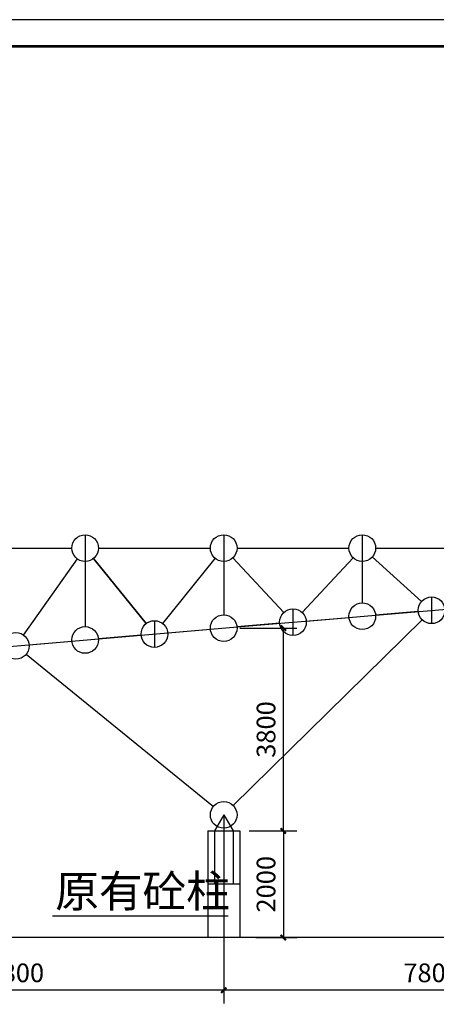
# Model space of a CAD drawing. Extents: x 470042 to 511786, y -112261 to 89843.
# Drawn here: x 490191 to 498008, y -71744 to -53293 of the extents above; entities that cross this region are included whole.
import ezdxf

# ---------------------------------------------------------------- set-up
doc = ezdxf.new("R2010")
doc.units = 0
doc.header["$LTSCALE"] = 1000
doc.header["$MEASUREMENT"] = 0
doc.header["$PDMODE"] = 3
for name, color, linetype in [('10', 7, 'Continuous'), ('9', 7, 'Continuous'), ('PUB_TITLE', 4, 'Continuous')]:
    doc.layers.add(name, color=color, linetype=linetype)
doc.styles.get("Standard").update_dxf_attribs({"font": 'gbenor.shx', "bigfont": 'gbcbig.shx'})
doc.dimstyles.get("Standard").update_dxf_attribs({"dimscale": 100, "dimtxt": 3.5, "dimasz": 1, "dimexe": 2.5, "dimexo": 3, "dimgap": 1.5, "dimtad": 1, "dimdec": 0, "dimzin": 0, "dimdsep": 46, "dimtxsty": 'Standard', "dimblk": 'ARCHTICK', "dimcen": 0.09, "dimadec": 0, "dimazin": 0, "dimtfac": 1, "dimtdec": 0, "dimtix": 1, "dimtmove": 2, "dimatfit": 3, "dimfxl": 1, "dimtolj": 1, "dimtzin": 0, "dimarcsym": 0})

# ---------------------------------------------------------------- blocks, each defined once
blk = doc.blocks.new('_ArchTick')
at = {"color": 0, "linetype": 'ByBlock', "const_width": 0.4}
blk.add_lwpolyline([(-0.5, -0.5), (0.5, 0.5)], dxfattribs=at)
blk = doc.blocks.new('*D160')
at = {"color": 0, "lineweight": -2, "transparency": 16777216}
for p, q in [((494319, -64694), (495388, -64694)), ((495138, -68494), (495138, -64694)), ((494494, -68494), (495388, -68494))]:
    blk.add_line(p, q, dxfattribs=at)
at = {"layer": 'Defpoints', "color": 0, "transparency": 16777216}
for p in [(494019, -64694), (495138, -64694), (494194, -68494)]:
    blk.add_point(p, dxfattribs=at)
at = {"color": 0, "lineweight": -2, "transparency": 16777216, "xscale": 100, "yscale": 100, "zscale": 100}
for p, rotation in [((495138, -64694), 90), ((495138, -68494), 270)]:
    blk.add_blockref('_ArchTick', p, dxfattribs=dict(at, rotation=rotation))
at = {"color": 0, "transparency": 16777216, "insert": (494813, -66594), "char_height": 350, "attachment_point": 5, "rotation": 90}
blk.add_mtext('\\A1;3800', dxfattribs=at)
blk = doc.blocks.new('*D165')
at = {"color": 0, "lineweight": -2, "transparency": 16777216}
for p, q in [((494019, -68494), (494019, -71729)), ((501819, -68494), (501819, -71729)), ((501819, -71479), (494019, -71479))]:
    blk.add_line(p, q, dxfattribs=at)
at = {"layer": 'Defpoints', "color": 0, "transparency": 16777216}
for p in [(494019, -68194), (501819, -68194), (494019, -71479)]:
    blk.add_point(p, dxfattribs=at)
at = {"color": 0, "lineweight": -2, "transparency": 16777216, "xscale": 100, "yscale": 100, "zscale": 100, "rotation": 180}
blk.add_blockref('_ArchTick', (494019, -71479), dxfattribs=at)
at = {"color": 0, "lineweight": -2, "transparency": 16777216, "xscale": 100, "yscale": 100, "zscale": 100}
blk.add_blockref('_ArchTick', (501819, -71479), dxfattribs=at)
at = {"color": 0, "transparency": 16777216, "insert": (497919, -71154), "char_height": 350, "attachment_point": 5}
blk.add_mtext('\\A1;7800', dxfattribs=at)
blk = doc.blocks.new('*D166')
at = {"color": 0, "lineweight": -2, "transparency": 16777216}
for p, q in [((486219, -68494), (486219, -71729)), ((494019, -68494), (494019, -71729)), ((494019, -71479), (486219, -71479))]:
    blk.add_line(p, q, dxfattribs=at)
at = {"layer": 'Defpoints', "color": 0, "transparency": 16777216}
for p in [(486219, -68194), (494019, -68194), (486219, -71479)]:
    blk.add_point(p, dxfattribs=at)
at = {"color": 0, "lineweight": -2, "transparency": 16777216, "xscale": 100, "yscale": 100, "zscale": 100, "rotation": 180}
blk.add_blockref('_ArchTick', (486219, -71479), dxfattribs=at)
at = {"color": 0, "lineweight": -2, "transparency": 16777216, "xscale": 100, "yscale": 100, "zscale": 100}
blk.add_blockref('_ArchTick', (494019, -71479), dxfattribs=at)
at = {"color": 0, "transparency": 16777216, "insert": (490119, -71154), "char_height": 350, "attachment_point": 5}
blk.add_mtext('\\A1;7800', dxfattribs=at)
blk = doc.blocks.new('*D158')
at = {"color": 0, "lineweight": -2, "transparency": 16777216}
for p, q in [((494619, -68494), (495388, -68494)), ((495138, -68494), (495138, -70494)), ((494619, -70494), (495388, -70494))]:
    blk.add_line(p, q, dxfattribs=at)
at = {"layer": 'Defpoints', "color": 0, "transparency": 16777216}
for p in [(494319, -68494), (494319, -70494), (495138, -70494)]:
    blk.add_point(p, dxfattribs=at)
at = {"color": 0, "lineweight": -2, "transparency": 16777216, "xscale": 100, "yscale": 100, "zscale": 100}
for p, rotation in [((495138, -68494), 90), ((495138, -70494), 270)]:
    blk.add_blockref('_ArchTick', p, dxfattribs=dict(at, rotation=rotation))
at = {"color": 0, "transparency": 16777216, "insert": (494813, -69494), "char_height": 350, "attachment_point": 5, "rotation": 90}
blk.add_mtext('\\A1;2000', dxfattribs=at)

msp = doc.modelspace()

# ---------------------------------------------------------------- linework, layer by layer
for p, q in [((494018.9, -68194.3), (494018.9, -69494.3)), ((493718.9, -68494.3), (493718.9, -70494.3)), ((493718.9, -68494.3), (494318.9, -68494.3)), ((494318.9, -68494.3), (494318.9, -70494.3)), ((494318.9, -69494.3), (493718.9, -69494.3)), ((490804.8, -70085.3), (494101.8, -70085.3)), ((508477, -70494.3), (478118.9, -70494.3))]:
    msp.add_line(p, q)
at = {"layer": '10', "color": 1}
for p, q in [((491418.9, -62944.3), (491418.9, -63444.3)), ((491418.9, -62944.3), (491418.9, -63444.3)), ((491418.9, -62944.3), (491418.9, -63444.3)), ((491418.9, -62944.3), (491418.9, -63444.3)), ((491418.9, -62944.3), (491418.9, -63444.3)), ((491418.9, -62944.3), (491418.9, -63444.3)), ((491418.9, -62944.3), (491418.9, -63444.3)), ((491418.9, -62944.3), (491418.9, -63444.3)), ((491418.9, -62944.3), (491418.9, -63444.3)), ((491418.9, -62944.3), (491418.9, -63444.3)), ((491418.9, -62944.3), (491418.9, -63444.3)), ((491418.9, -62944.3), (491418.9, -63444.3)), ((494018.9, -62944.3), (494018.9, -63444.3)), ((494018.9, -62944.3), (494018.9, -63444.3)), ((494018.9, -62944.3), (494018.9, -63444.3)), ((494018.9, -62944.3), (494018.9, -63444.3)), ((494018.9, -62944.3), (494018.9, -63444.3)), ((494018.9, -62944.3), (494018.9, -63444.3)), ((494018.9, -62944.3), (494018.9, -63444.3)), ((494018.9, -62944.3), (494018.9, -63444.3)), ((494018.9, -62944.3), (494018.9, -63444.3)), ((494018.9, -62944.3), (494018.9, -63444.3)), ((494018.9, -62944.3), (494018.9, -63444.3)), ((494018.9, -62944.3), (494018.9, -63444.3)), ((496618.9, -62944.3), (496618.9, -63444.3)), ((496618.9, -62944.3), (496618.9, -63444.3)), ((496618.9, -62944.3), (496618.9, -63444.3)), ((496618.9, -62944.3), (496618.9, -63444.3)), ((496618.9, -62944.3), (496618.9, -63444.3)), ((496618.9, -62944.3), (496618.9, -63444.3)), ((496618.9, -62944.3), (496618.9, -63444.3)), ((496618.9, -62944.3), (496618.9, -63444.3)), ((496618.9, -62944.3), (496618.9, -63444.3)), ((496618.9, -62944.3), (496618.9, -63444.3)), ((496618.9, -62944.3), (496618.9, -63444.3)), ((496618.9, -62944.3), (496618.9, -63444.3)), ((489068.9, -63194.3), (491168.9, -63194.3)), ((489068.9, -63194.3), (491168.9, -63194.3)), ((489068.9, -63194.3), (491168.9, -63194.3)), ((489068.9, -63194.3), (491168.9, -63194.3)), ((489068.9, -63194.3), (491168.9, -63194.3)), ((489068.9, -63194.3), (491168.9, -63194.3)), ((489068.9, -63194.3), (491168.9, -63194.3)), ((489068.9, -63194.3), (491168.9, -63194.3)), ((489068.9, -63194.3), (491168.9, -63194.3)), ((489068.9, -63194.3), (491168.9, -63194.3)), ((489068.9, -63194.3), (491168.9, -63194.3)), ((489068.9, -63194.3), (491168.9, -63194.3)), ((489068.9, -63194.3), (491168.9, -63194.3)), ((491668.9, -63194.3), (493768.9, -63194.3)), ((491668.9, -63194.3), (493768.9, -63194.3)), ((491668.9, -63194.3), (493768.9, -63194.3)), ((491668.9, -63194.3), (493768.9, -63194.3)), ((491668.9, -63194.3), (493768.9, -63194.3)), ((491668.9, -63194.3), (493768.9, -63194.3)), ((491668.9, -63194.3), (493768.9, -63194.3)), ((491668.9, -63194.3), (493768.9, -63194.3)), ((491668.9, -63194.3), (493768.9, -63194.3)), ((491668.9, -63194.3), (493768.9, -63194.3)), ((491668.9, -63194.3), (493768.9, -63194.3)), ((491668.9, -63194.3), (493768.9, -63194.3)), ((491668.9, -63194.3), (493768.9, -63194.3)), ((494268.9, -63194.3), (496368.9, -63194.3)), ((494268.9, -63194.3), (496368.9, -63194.3)), ((494268.9, -63194.3), (496368.9, -63194.3)), ((494268.9, -63194.3), (496368.9, -63194.3)), ((494268.9, -63194.3), (496368.9, -63194.3)), ((494268.9, -63194.3), (496368.9, -63194.3)), ((494268.9, -63194.3), (496368.9, -63194.3)), ((494268.9, -63194.3), (496368.9, -63194.3)), ((494268.9, -63194.3), (496368.9, -63194.3)), ((494268.9, -63194.3), (496368.9, -63194.3)), ((494268.9, -63194.3), (496368.9, -63194.3)), ((494268.9, -63194.3), (496368.9, -63194.3)), ((494268.9, -63194.3), (496368.9, -63194.3)), ((496868.9, -63194.3), (498968.9, -63194.3)), ((496868.9, -63194.3), (498968.9, -63194.3)), ((496868.9, -63194.3), (498968.9, -63194.3)), ((496868.9, -63194.3), (498968.9, -63194.3)), ((496868.9, -63194.3), (498968.9, -63194.3)), ((496868.9, -63194.3), (498968.9, -63194.3)), ((496868.9, -63194.3), (498968.9, -63194.3)), ((496868.9, -63194.3), (498968.9, -63194.3)), ((496868.9, -63194.3), (498968.9, -63194.3)), ((496868.9, -63194.3), (498968.9, -63194.3)), ((496868.9, -63194.3), (498968.9, -63194.3)), ((496868.9, -63194.3), (498968.9, -63194.3)), ((496868.9, -63194.3), (498968.9, -63194.3))]:
    msp.add_line(p, q, dxfattribs=at)
at = {"layer": '10', "color": 3}
for p, q in [((490263.5, -64823.6), (491274.3, -63398.2)), ((490263.5, -64823.6), (491274.3, -63398.2)), ((490263.5, -64823.6), (491274.3, -63398.2)), ((490263.5, -64823.6), (491274.3, -63398.2)), ((490263.5, -64823.6), (491274.3, -63398.2)), ((490263.5, -64823.6), (491274.3, -63398.2)), ((490263.5, -64823.6), (491274.3, -63398.2)), ((490263.5, -64823.6), (491274.3, -63398.2)), ((490263.5, -64823.6), (491274.3, -63398.2)), ((490263.5, -64823.6), (491274.3, -63398.2)), ((490263.5, -64823.6), (491274.3, -63398.2)), ((490263.5, -64823.6), (491274.3, -63398.2)), ((490263.5, -64823.6), (491274.3, -63398.2)), ((490263.5, -64823.6), (491274.3, -63398.2)), ((490263.5, -64823.6), (491274.3, -63398.2)), ((490263.5, -64823.6), (491274.3, -63398.2)), ((490263.5, -64823.6), (491274.3, -63398.2)), ((490263.5, -64823.6), (491274.3, -63398.2)), ((490263.5, -64823.6), (491274.3, -63398.2)), ((490263.5, -64823.6), (491274.3, -63398.2)), ((490263.5, -64823.6), (491274.3, -63398.2)), ((490263.5, -64823.6), (491274.3, -63398.2)), ((490263.5, -64823.6), (491274.3, -63398.2)), ((490263.5, -64823.6), (491274.3, -63398.2)), ((491418.9, -63444.3), (491418.9, -64666.4)), ((491418.9, -63444.3), (491418.9, -64666.4)), ((492561.9, -64610.7), (491575.9, -63388.8)), ((491575.9, -63388.8), (492561.9, -64610.7)), ((492561.9, -64610.7), (491575.9, -63388.8)), ((491575.9, -63388.8), (492561.9, -64610.7)), ((492561.9, -64610.7), (491575.9, -63388.8)), ((491575.9, -63388.8), (492561.9, -64610.7)), ((492561.9, -64610.7), (491575.9, -63388.8)), ((491575.9, -63388.8), (492561.9, -64610.7)), ((492561.9, -64610.7), (491575.9, -63388.8)), ((491575.9, -63388.8), (492561.9, -64610.7)), ((492561.9, -64610.7), (491575.9, -63388.8)), ((491575.9, -63388.8), (492561.9, -64610.7)), ((492561.9, -64610.7), (491575.9, -63388.8)), ((491575.9, -63388.8), (492561.9, -64610.7)), ((492561.9, -64610.7), (491575.9, -63388.8)), ((491575.9, -63388.8), (492561.9, -64610.7)), ((492561.9, -64610.7), (491575.9, -63388.8)), ((491575.9, -63388.8), (492561.9, -64610.7)), ((492561.9, -64610.7), (491575.9, -63388.8)), ((491575.9, -63388.8), (492561.9, -64610.7)), ((492561.9, -64610.7), (491575.9, -63388.8)), ((491575.9, -63388.8), (492561.9, -64610.7)), ((492561.9, -64610.7), (491575.9, -63388.8)), ((491575.9, -63388.8), (492561.9, -64610.7)), ((492875.9, -64610.7), (493861.9, -63388.8)), ((492875.9, -64610.7), (493861.9, -63388.8)), ((492875.9, -64610.7), (493861.9, -63388.8)), ((492875.9, -64610.7), (493861.9, -63388.8)), ((492875.9, -64610.7), (493861.9, -63388.8)), ((492875.9, -64610.7), (493861.9, -63388.8)), ((492875.9, -64610.7), (493861.9, -63388.8)), ((492875.9, -64610.7), (493861.9, -63388.8)), ((492875.9, -64610.7), (493861.9, -63388.8)), ((492875.9, -64610.7), (493861.9, -63388.8)), ((492875.9, -64610.7), (493861.9, -63388.8)), ((492875.9, -64610.7), (493861.9, -63388.8)), ((492875.9, -64610.7), (493861.9, -63388.8)), ((492875.9, -64610.7), (493861.9, -63388.8)), ((492875.9, -64610.7), (493861.9, -63388.8)), ((492875.9, -64610.7), (493861.9, -63388.8)), ((492875.9, -64610.7), (493861.9, -63388.8)), ((492875.9, -64610.7), (493861.9, -63388.8)), ((492875.9, -64610.7), (493861.9, -63388.8)), ((492875.9, -64610.7), (493861.9, -63388.8)), ((492875.9, -64610.7), (493861.9, -63388.8)), ((492875.9, -64610.7), (493861.9, -63388.8)), ((492875.9, -64610.7), (493861.9, -63388.8)), ((492875.9, -64610.7), (493861.9, -63388.8)), ((494018.9, -63444.3), (494018.9, -64444.1)), ((494018.9, -63444.3), (494018.9, -64444.1)), ((495148, -64400.5), (494189.7, -63376.8)), ((494189.7, -63376.8), (495148, -64400.5)), ((495148, -64400.5), (494189.7, -63376.8)), ((494189.7, -63376.8), (495148, -64400.5)), ((495148, -64400.5), (494189.7, -63376.8)), ((494189.7, -63376.8), (495148, -64400.5)), ((495148, -64400.5), (494189.7, -63376.8)), ((494189.7, -63376.8), (495148, -64400.5)), ((495148, -64400.5), (494189.7, -63376.8)), ((494189.7, -63376.8), (495148, -64400.5)), ((495148, -64400.5), (494189.7, -63376.8)), ((494189.7, -63376.8), (495148, -64400.5)), ((495148, -64400.5), (494189.7, -63376.8)), ((494189.7, -63376.8), (495148, -64400.5)), ((495148, -64400.5), (494189.7, -63376.8)), ((494189.7, -63376.8), (495148, -64400.5)), ((495148, -64400.5), (494189.7, -63376.8)), ((494189.7, -63376.8), (495148, -64400.5)), ((495148, -64400.5), (494189.7, -63376.8)), ((494189.7, -63376.8), (495148, -64400.5)), ((495148, -64400.5), (494189.7, -63376.8)), ((494189.7, -63376.8), (495148, -64400.5)), ((495148, -64400.5), (494189.7, -63376.8)), ((494189.7, -63376.8), (495148, -64400.5)), ((495489.7, -64400.5), (496448, -63376.8)), ((495489.7, -64400.5), (496448, -63376.8)), ((495489.7, -64400.5), (496448, -63376.8)), ((495489.7, -64400.5), (496448, -63376.8)), ((495489.7, -64400.5), (496448, -63376.8)), ((495489.7, -64400.5), (496448, -63376.8)), ((495489.7, -64400.5), (496448, -63376.8)), ((495489.7, -64400.5), (496448, -63376.8)), ((495489.7, -64400.5), (496448, -63376.8)), ((495489.7, -64400.5), (496448, -63376.8)), ((495489.7, -64400.5), (496448, -63376.8)), ((495489.7, -64400.5), (496448, -63376.8)), ((495489.7, -64400.5), (496448, -63376.8)), ((495489.7, -64400.5), (496448, -63376.8)), ((495489.7, -64400.5), (496448, -63376.8)), ((495489.7, -64400.5), (496448, -63376.8)), ((495489.7, -64400.5), (496448, -63376.8)), ((495489.7, -64400.5), (496448, -63376.8)), ((495489.7, -64400.5), (496448, -63376.8)), ((495489.7, -64400.5), (496448, -63376.8)), ((495489.7, -64400.5), (496448, -63376.8)), ((495489.7, -64400.5), (496448, -63376.8)), ((495489.7, -64400.5), (496448, -63376.8)), ((495489.7, -64400.5), (496448, -63376.8)), ((496618.9, -63444.3), (496618.9, -64221.9)), ((496618.9, -63444.3), (496618.9, -64221.9)), ((497732.8, -64193.8), (496805, -63361.2)), ((496805, -63361.2), (497732.8, -64193.8)), ((497732.8, -64193.8), (496805, -63361.2)), ((496805, -63361.2), (497732.8, -64193.8)), ((497732.8, -64193.8), (496805, -63361.2)), ((496805, -63361.2), (497732.8, -64193.8)), ((497732.8, -64193.8), (496805, -63361.2)), ((496805, -63361.2), (497732.8, -64193.8)), ((497732.8, -64193.8), (496805, -63361.2)), ((496805, -63361.2), (497732.8, -64193.8)), ((497732.8, -64193.8), (496805, -63361.2)), ((496805, -63361.2), (497732.8, -64193.8)), ((497732.8, -64193.8), (496805, -63361.2)), ((496805, -63361.2), (497732.8, -64193.8)), ((497732.8, -64193.8), (496805, -63361.2)), ((496805, -63361.2), (497732.8, -64193.8)), ((497732.8, -64193.8), (496805, -63361.2)), ((496805, -63361.2), (497732.8, -64193.8)), ((497732.8, -64193.8), (496805, -63361.2)), ((496805, -63361.2), (497732.8, -64193.8)), ((497732.8, -64193.8), (496805, -63361.2)), ((496805, -63361.2), (497732.8, -64193.8)), ((497732.8, -64193.8), (496805, -63361.2)), ((496805, -63361.2), (497732.8, -64193.8))]:
    msp.add_line(p, q, dxfattribs=at)
at = {"layer": '10', "color": 6}
for p, q in [((497918.9, -64110.7), (497918.9, -64610.7)), ((497918.9, -64110.7), (497918.9, -64610.7)), ((497918.9, -64110.7), (497918.9, -64610.7)), ((497918.9, -64110.7), (497918.9, -64610.7)), ((497918.9, -64110.7), (497918.9, -64610.7)), ((497918.9, -64110.7), (497918.9, -64610.7)), ((497918.9, -64110.7), (497918.9, -64610.7)), ((497918.9, -64110.7), (497918.9, -64610.7)), ((497918.9, -64110.7), (497918.9, -64610.7)), ((497918.9, -64110.7), (497918.9, -64610.7)), ((497918.9, -64110.7), (497918.9, -64610.7)), ((495318.9, -64333), (495318.9, -64833)), ((495318.9, -64333), (495318.9, -64833)), ((495318.9, -64333), (495318.9, -64833)), ((495318.9, -64333), (495318.9, -64833)), ((495318.9, -64333), (495318.9, -64833)), ((495318.9, -64333), (495318.9, -64833)), ((495318.9, -64333), (495318.9, -64833)), ((495318.9, -64333), (495318.9, -64833)), ((495318.9, -64333), (495318.9, -64833)), ((495318.9, -64333), (495318.9, -64833)), ((495318.9, -64333), (495318.9, -64833)), ((495568, -64561.7), (497669.8, -64382)), ((495568, -64561.7), (497669.8, -64382)), ((495568, -64561.7), (497669.8, -64382)), ((495568, -64561.7), (497669.8, -64382)), ((495568, -64561.7), (497669.8, -64382)), ((495568, -64561.7), (497669.8, -64382)), ((495568, -64561.7), (497669.8, -64382)), ((495568, -64561.7), (497669.8, -64382)), ((495568, -64561.7), (497669.8, -64382)), ((495568, -64561.7), (497669.8, -64382)), ((495568, -64561.7), (497669.8, -64382)), ((495568, -64561.7), (497669.8, -64382)), ((496868, -64450.6), (498969.8, -64270.9)), ((496868, -64450.6), (498969.8, -64270.9)), ((497669.8, -64382), (496868, -64450.6)), ((497669.8, -64382), (496868, -64450.6)), ((492718.9, -64555.2), (492718.9, -65055.2)), ((492718.9, -64555.2), (492718.9, -65055.2)), ((492718.9, -64555.2), (492718.9, -65055.2)), ((492718.9, -64555.2), (492718.9, -65055.2)), ((492718.9, -64555.2), (492718.9, -65055.2)), ((492718.9, -64555.2), (492718.9, -65055.2)), ((492718.9, -64555.2), (492718.9, -65055.2)), ((492718.9, -64555.2), (492718.9, -65055.2)), ((492718.9, -64555.2), (492718.9, -65055.2)), ((492718.9, -64555.2), (492718.9, -65055.2)), ((492718.9, -64555.2), (492718.9, -65055.2)), ((497740.6, -64536), (494197.2, -68019)), ((497740.6, -64536), (494197.2, -68019)), ((497740.6, -64536), (494197.2, -68019)), ((494268, -64672.8), (496369.8, -64493.2)), ((494268, -64672.8), (496369.8, -64493.2)), ((495568, -64561.7), (496369.8, -64493.2)), ((495568, -64561.7), (496369.8, -64493.2)), ((491668, -64895.1), (493769.8, -64715.4)), ((491668, -64895.1), (493769.8, -64715.4)), ((492968, -64784), (495069.8, -64604.3)), ((492968, -64784), (495069.8, -64604.3)), ((492968, -64784), (495069.8, -64604.3)), ((492968, -64784), (495069.8, -64604.3)), ((492968, -64784), (495069.8, -64604.3)), ((492968, -64784), (495069.8, -64604.3)), ((492968, -64784), (495069.8, -64604.3)), ((492968, -64784), (495069.8, -64604.3)), ((492968, -64784), (495069.8, -64604.3)), ((492968, -64784), (495069.8, -64604.3)), ((492968, -64784), (495069.8, -64604.3)), ((492968, -64784), (495069.8, -64604.3)), ((492968, -64784), (493769.8, -64715.4)), ((492968, -64784), (493769.8, -64715.4)), ((495069.8, -64604.3), (494268, -64672.8)), ((495069.8, -64604.3), (494268, -64672.8)), ((489068, -65117.3), (491169.8, -64937.7)), ((489068, -65117.3), (491169.8, -64937.7)), ((490368, -65006.2), (492469.8, -64826.5)), ((490368, -65006.2), (492469.8, -64826.5)), ((490368, -65006.2), (492469.8, -64826.5)), ((490368, -65006.2), (492469.8, -64826.5)), ((490368, -65006.2), (492469.8, -64826.5)), ((490368, -65006.2), (492469.8, -64826.5)), ((490368, -65006.2), (492469.8, -64826.5)), ((490368, -65006.2), (492469.8, -64826.5)), ((490368, -65006.2), (492469.8, -64826.5)), ((490368, -65006.2), (492469.8, -64826.5)), ((490368, -65006.2), (492469.8, -64826.5)), ((490368, -65006.2), (492469.8, -64826.5)), ((490368, -65006.2), (491169.8, -64937.7)), ((490368, -65006.2), (491169.8, -64937.7)), ((492469.8, -64826.5), (491668, -64895.1)), ((492469.8, -64826.5), (491668, -64895.1)), ((490313, -65185.1), (493824.8, -68036.7)), ((490313, -65185.1), (493824.8, -68036.7)), ((490313, -65185.1), (493824.8, -68036.7))]:
    msp.add_line(p, q, dxfattribs=at)
at = {"layer": '10', "color": 1}
for centre in [(491418.9, -63194.3), (491418.9, -63194.3), (491418.9, -63194.3), (491418.9, -63194.3), (491418.9, -63194.3), (491418.9, -63194.3), (491418.9, -63194.3), (491418.9, -63194.3), (491418.9, -63194.3), (491418.9, -63194.3), (491418.9, -63194.3), (491418.9, -63194.3), (491418.9, -63194.3), (494018.9, -63194.3), (494018.9, -63194.3), (494018.9, -63194.3), (494018.9, -63194.3), (494018.9, -63194.3), (494018.9, -63194.3), (494018.9, -63194.3), (494018.9, -63194.3), (494018.9, -63194.3), (494018.9, -63194.3), (494018.9, -63194.3), (494018.9, -63194.3), (494018.9, -63194.3), (496618.9, -63194.3), (496618.9, -63194.3), (496618.9, -63194.3), (496618.9, -63194.3), (496618.9, -63194.3), (496618.9, -63194.3), (496618.9, -63194.3), (496618.9, -63194.3), (496618.9, -63194.3), (496618.9, -63194.3), (496618.9, -63194.3), (496618.9, -63194.3), (496618.9, -63194.3)]:
    msp.add_circle(centre, 250, dxfattribs=at)
at = {"layer": '10', "color": 6}
for centre in [(497918.9, -64360.7), (497918.9, -64360.7), (497918.9, -64360.7), (497918.9, -64360.7), (497918.9, -64360.7), (497918.9, -64360.7), (497918.9, -64360.7), (497918.9, -64360.7), (497918.9, -64360.7), (497918.9, -64360.7), (497918.9, -64360.7), (497918.9, -64360.7), (495318.9, -64583), (495318.9, -64583), (495318.9, -64583), (495318.9, -64583), (495318.9, -64583), (495318.9, -64583), (495318.9, -64583), (495318.9, -64583), (495318.9, -64583), (495318.9, -64583), (495318.9, -64583), (495318.9, -64583), (496618.9, -64471.9), (496618.9, -64471.9), (492718.9, -64805.2), (492718.9, -64805.2), (492718.9, -64805.2), (492718.9, -64805.2), (492718.9, -64805.2), (492718.9, -64805.2), (492718.9, -64805.2), (492718.9, -64805.2), (492718.9, -64805.2), (492718.9, -64805.2), (492718.9, -64805.2), (492718.9, -64805.2), (494018.9, -64694.1), (494018.9, -64694.1), (491418.9, -64916.4), (491418.9, -64916.4), (490118.9, -65027.5), (490118.9, -65027.5), (490118.9, -65027.5), (490118.9, -65027.5), (490118.9, -65027.5), (490118.9, -65027.5), (490118.9, -65027.5), (490118.9, -65027.5), (490118.9, -65027.5), (490118.9, -65027.5), (490118.9, -65027.5), (490118.9, -65027.5), (494018.9, -68194.3), (494018.9, -68194.3)]:
    msp.add_circle(centre, 250, dxfattribs=at)
at = {"layer": '9', "color": 7}
for p, q in [((494018.9, -68194.3), (493843.9, -68494.3)), ((494018.9, -68194.3), (493843.9, -68494.3)), ((494018.9, -68194.3), (494193.9, -68494.3)), ((494018.9, -68194.3), (494193.9, -68494.3)), ((493843.9, -68494.3), (493843.9, -68944.3)), ((493843.9, -68494.3), (494193.9, -68494.3)), ((493843.9, -68494.3), (493843.9, -68944.3)), ((493843.9, -68494.3), (494193.9, -68494.3)), ((493843.9, -68494.3), (493843.9, -69494.3)), ((494193.9, -68494.3), (494193.9, -68944.3)), ((494193.9, -68494.3), (494193.9, -68944.3)), ((494193.9, -68494.3), (494193.9, -69494.3))]:
    msp.add_line(p, q, dxfattribs=at)
at = {"layer": 'PUB_TITLE'}
msp.add_lwpolyline([(470042, -82777), (511786.2, -82777), (511786.2, -53293), (470042, -53293)], close=True, dxfattribs=at)
at = {"layer": 'PUB_TITLE', "const_width": 49.6}
msp.add_lwpolyline([(471282.9, -82280.6), (511289.8, -82280.6), (511289.8, -53789.4), (471282.9, -53789.4)], close=True, dxfattribs=at)

# ---------------------------------------------------------------- texts
at = {"layer": '9', "color": 7}
msp.add_text('原有砼柱', height=600, dxfattribs=at).set_placement((490858.9, -69923.2))

# ---------------------------------------------------------------- dimensions: what is measured, and where the dimension line sits
for base, p1, p2, picture, middle in [((495137.8, -64694.1), (494193.9, -68494.3), (494018.9, -64694.1), '*D160', (494812.8, -66594.2)), ((495137.8, -70494.3), (494318.9, -68494.3), (494318.9, -70494.3), '*D158', (494812.8, -69494.3))]:
    dim = msp.add_linear_dim(base=base, p1=p1, p2=p2, angle=90, dimstyle='Standard', override={"dimfxl": 20})
    dim.commit()
    dim.dimension.update_dxf_attribs({"geometry": picture, "text_midpoint": middle})
for base, p1, p2, picture, middle in [((486218.9, -71478.8), (494018.9, -68194.3), (486218.9, -68194.3), '*D166', (490118.9, -71153.8)), ((494018.9, -71478.8), (501818.9, -68194.3), (494018.9, -68194.3), '*D165', (497918.9, -71153.8))]:
    dim = msp.add_linear_dim(base=base, p1=p1, p2=p2, dimstyle='Standard', override={"dimfxl": 20})
    dim.commit()
    dim.dimension.update_dxf_attribs({"geometry": picture, "text_midpoint": middle})

doc.saveas('drawing.dxf')
